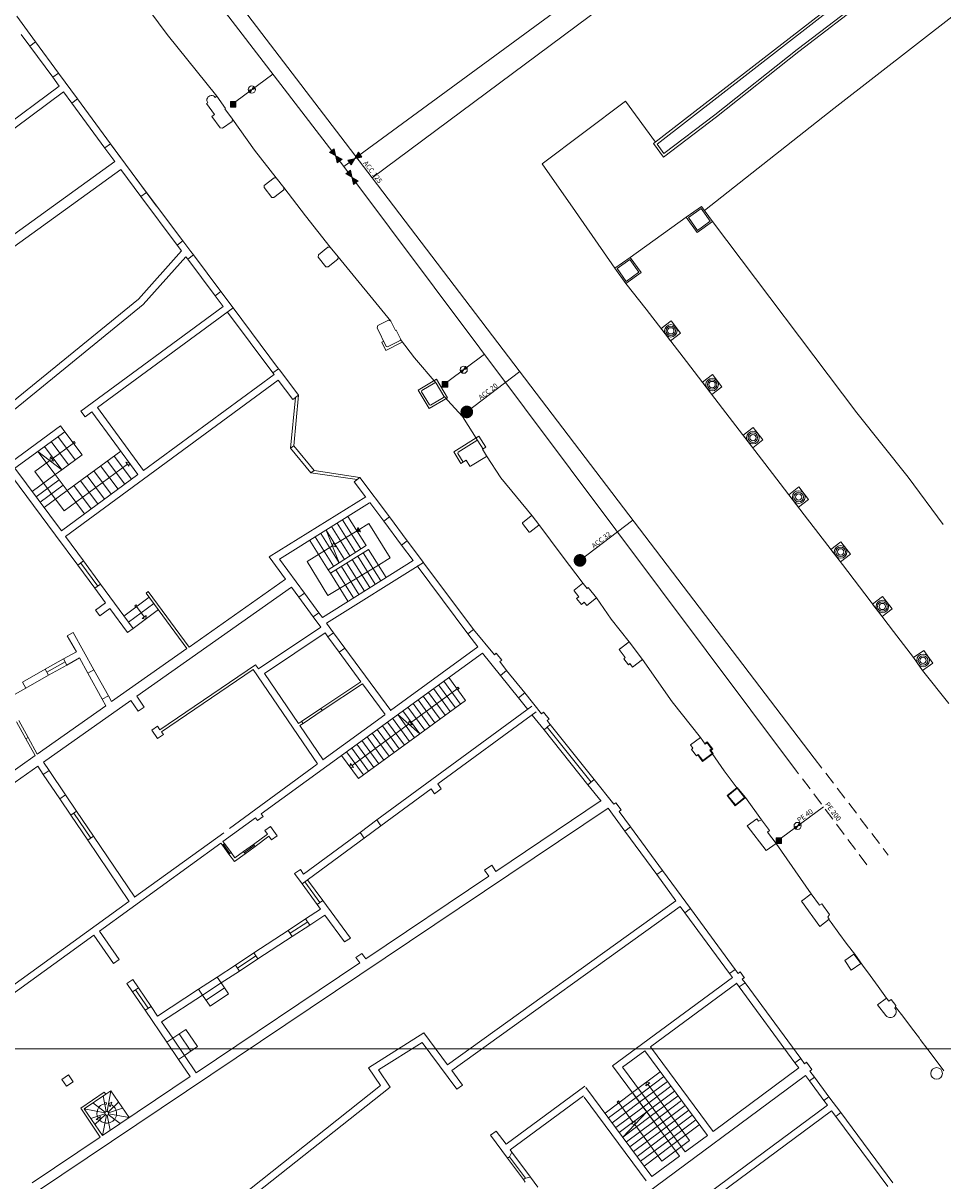
# Model space of a CAD drawing. Units: millimetres. Extents: x 1716 to 5895, y 4425 to 11048.
# Drawn here: x 5306 to 5342, y 4882 to 4928 of the extents above; entities that cross this region are included whole.
import ezdxf

# ---------------------------------------------------------------- set-up
doc = ezdxf.new("R2010")
doc.units = ezdxf.units.MM
doc.header["$LTSCALE"] = 0.1
doc.linetypes.add('CONTINUA', pattern=[0, 0, 0])
doc.linetypes.add('TRATTEGGIATA', pattern=[7.5, 5, -2.5])
doc.layers.get('0').update_dxf_attribs({"lineweight": 5})
for name, color, linetype, lineweight in [('aiuole', 50, 'CONTINUA', 0), ('FABBRICATI', 20, 'Continuous', 5), ('Layer 11111', 251, 'CONTINUA', 0), ('RECINZIONI', 200, 'CONTINUA', 0), ('reti acqua', 131, 'Continuous', 9), ('reti gas', 80, 'Continuous', 9)]:
    doc.layers.add(name, color=color, linetype=linetype, lineweight=lineweight)
doc.styles.get("Standard").update_dxf_attribs({"font": 'romans'})

msp = doc.modelspace()

# ---------------------------------------------------------------- hatches: boundary and pattern name
at = {"layer": 'reti acqua'}
for points in [[(5313.72, 4924.94), (5313.938, 4924.94), (5313.938, 4925.163), (5313.72, 4925.163)], [(5322.102, 4913.85), (5322.32, 4913.85), (5322.32, 4914.074), (5322.101, 4914.074)], [(5335.314, 4895.793), (5335.532, 4895.793), (5335.532, 4896.017), (5335.314, 4896.017)]]:
    msp.add_hatch(color=256, dxfattribs=at).paths.add_polyline_path(points)
h = msp.add_hatch(color=256, dxfattribs=at)
h.paths.add_polyline_path([(5317.95, 4922.731), (5318.136, 4922.871), (5317.888, 4923.009)])
h.paths.add_polyline_path([(5317.888, 4923.009), (5317.826, 4923.286), (5317.639, 4923.146)])
h = msp.add_hatch(color=256, dxfattribs=at)
h.paths.add_polyline_path([(5318.504, 4922.654), (5318.644, 4922.901), (5318.366, 4922.842)])
h.paths.add_polyline_path([(5318.922, 4922.961), (5318.784, 4923.149), (5318.644, 4922.901)])
h = msp.add_hatch(color=256, dxfattribs=at)
h.paths.add_polyline_path([(5318.596, 4921.88), (5318.782, 4922.02), (5318.534, 4922.158)])
h.paths.add_polyline_path([(5318.534, 4922.158), (5318.472, 4922.435), (5318.285, 4922.295)])

# ---------------------------------------------------------------- linework, layer by layer
msp.add_lwpolyline([(5275.083, 5055.866), (5275.083, 4887.666), (5512.883, 4887.666), (5512.883, 5055.866)], close=True)
at = {"layer": 'aiuole'}
for p, q in [((5330.465, 4923.493), (5341.654, 4932.192)), ((5330.602, 4923.473), (5341.636, 4932.051)), ((5336.15, 4927.217), (5341.259, 4931.142)), ((5336.21, 4927.137), (5341.32, 4931.063)), ((5332.889, 4924.629), (5336.15, 4927.217)), ((5332.951, 4924.551), (5336.212, 4927.138)), ((5329.348, 4925.176), (5326.058, 4922.697)), ((5330.541, 4923.552), (5329.348, 4925.176)), ((5332.95, 4924.55), (5330.852, 4922.958)), ((5332.889, 4924.629), (5330.873, 4923.099)), ((5330.465, 4923.493), (5330.852, 4922.958)), ((5330.602, 4923.473), (5330.873, 4923.099)), ((5326.058, 4922.697), (5327.372, 4920.809)), ((5327.372, 4920.809), (5328.937, 4918.558))]:
    msp.add_line(p, q, dxfattribs=at)
at = {"layer": 'FABBRICATI'}
for p, q in [((5309.777, 4929.77), (5311.214, 4927.806)), ((5313.182, 4925.369), (5311.214, 4927.806)), ((5312.776, 4925.078), (5312.825, 4925.113)), ((5313.091, 4924.639), (5312.776, 4925.078)), ((5313.117, 4925.322), (5313.182, 4925.369)), ((5313.53, 4924.884), (5313.182, 4925.369)), ((5312.989, 4924.566), (5313.091, 4924.639)), ((5313.313, 4924.115), (5312.989, 4924.566)), ((5313.505, 4924.866), (5313.53, 4924.884)), ((5313.8, 4924.456), (5313.505, 4924.866)), ((5332.477, 4920.847), (5337.592, 4924.882)), ((5313.411, 4924.099), (5313.313, 4924.115)), ((5313.785, 4924.367), (5313.411, 4924.099)), ((5313.8, 4924.456), (5313.785, 4924.367)), ((5314.676, 4923.231), (5313.8, 4924.456)), ((5315.535, 4922.133), (5314.676, 4923.231)), ((5315.062, 4921.839), (5315.051, 4921.75)), ((5315.051, 4921.75), (5315.356, 4921.366)), ((5315.446, 4922.143), (5315.062, 4921.839)), ((5315.535, 4922.133), (5315.446, 4922.143)), ((5315.84, 4921.749), (5315.535, 4922.133)), ((5315.829, 4921.66), (5315.84, 4921.749)), ((5315.84, 4921.749), (5316.692, 4920.635)), ((5315.356, 4921.366), (5315.445, 4921.355)), ((5315.445, 4921.355), (5315.829, 4921.66)), ((5332.362, 4921.008), (5331.76, 4920.577)), ((5331.843, 4920.563), (5332.348, 4920.924)), ((5332.708, 4920.42), (5332.348, 4920.924)), ((5332.792, 4920.406), (5332.362, 4921.008)), ((5316.692, 4920.635), (5317.668, 4919.39)), ((5329.539, 4918.989), (5331.76, 4920.577)), ((5331.76, 4920.577), (5332.19, 4919.975)), ((5331.843, 4920.563), (5332.204, 4920.059)), ((5332.19, 4919.975), (5332.792, 4920.406)), ((5332.204, 4920.059), (5332.708, 4920.42)), ((5338.505, 4912.836), (5332.792, 4920.406)), ((5317.2, 4919.088), (5317.191, 4918.999)), ((5317.191, 4918.999), (5317.502, 4918.62)), ((5317.579, 4919.399), (5317.2, 4919.088)), ((5317.668, 4919.39), (5317.579, 4919.399)), ((5317.979, 4919.012), (5317.668, 4919.39)), ((5317.97, 4918.922), (5317.979, 4919.012)), ((5317.979, 4919.012), (5320.067, 4916.467)), ((5329.539, 4918.989), (5328.937, 4918.558)), ((5329.97, 4918.387), (5329.539, 4918.989)), ((5317.502, 4918.62), (5317.592, 4918.611)), ((5317.592, 4918.611), (5317.97, 4918.922)), ((5328.937, 4918.558), (5329.368, 4917.957)), ((5329.021, 4918.545), (5329.525, 4918.905)), ((5329.021, 4918.545), (5329.382, 4918.04)), ((5329.382, 4918.04), (5329.021, 4918.545)), ((5329.886, 4918.401), (5329.525, 4918.905)), ((5329.368, 4917.957), (5329.97, 4918.387)), ((5329.382, 4918.04), (5329.886, 4918.401)), ((5330.167, 4916.943), (5329.368, 4917.957)), ((5330.167, 4916.943), (5331.767, 4914.871)), ((5319.555, 4916.295), (5319.525, 4916.205)), ((5319.973, 4916.5), (5319.555, 4916.295)), ((5320.067, 4916.467), (5319.973, 4916.5)), ((5320.248, 4916.099), (5320.067, 4916.467)), ((5331.156, 4916.48), (5330.76, 4916.174)), ((5331.535, 4915.989), (5331.156, 4916.48)), ((5319.525, 4916.205), (5319.89, 4915.46)), ((5320.275, 4916.113), (5320.248, 4916.099)), ((5320.511, 4915.632), (5320.275, 4916.113)), ((5330.76, 4916.174), (5331.139, 4915.684)), ((5331.139, 4915.684), (5331.535, 4915.989)), ((5319.707, 4915.629), (5319.788, 4915.669)), ((5319.707, 4915.629), (5319.866, 4915.306)), ((5319.866, 4915.306), (5320.511, 4915.632)), ((5319.89, 4915.46), (5319.938, 4915.444)), ((5319.938, 4915.444), (5320.44, 4915.697)), ((5320.456, 4915.745), (5320.44, 4915.697)), ((5321.002, 4915.017), (5320.456, 4915.745)), ((5321.857, 4914.009), (5321.002, 4915.017)), ((5331.767, 4914.871), (5333.193, 4913.011)), ((5321.869, 4914.165), (5321.147, 4913.735)), ((5321.808, 4914.024), (5321.301, 4913.722)), ((5321.856, 4914.011), (5321.808, 4914.024)), ((5322.163, 4913.496), (5321.856, 4914.011)), ((5322.305, 4913.434), (5321.869, 4914.165)), ((5332.793, 4914.355), (5332.396, 4914.051)), ((5332.396, 4914.051), (5332.773, 4913.559)), ((5333.17, 4913.863), (5332.793, 4914.355)), ((5321.147, 4913.735), (5321.582, 4913.004)), ((5321.288, 4913.673), (5321.301, 4913.722)), ((5321.288, 4913.673), (5321.596, 4913.158)), ((5322.151, 4913.447), (5322.163, 4913.496)), ((5322.901, 4912.695), (5322.163, 4913.496)), ((5332.773, 4913.559), (5333.17, 4913.863)), ((5321.582, 4913.004), (5322.305, 4913.434)), ((5321.596, 4913.158), (5321.644, 4913.145)), ((5321.644, 4913.145), (5322.151, 4913.447)), ((5323.517, 4911.728), (5322.901, 4912.695)), ((5333.193, 4913.011), (5334.867, 4910.832)), ((5340.545, 4910.286), (5338.505, 4912.836)), ((5334.405, 4912.253), (5334.009, 4911.949)), ((5334.783, 4911.762), (5334.405, 4912.253)), ((5322.557, 4911.298), (5323.555, 4911.914)), ((5322.73, 4911.275), (5323.478, 4911.737)), ((5323.478, 4911.737), (5323.517, 4911.728)), ((5323.517, 4911.728), (5323.717, 4911.404)), ((5323.555, 4911.914), (5323.828, 4911.473)), ((5334.009, 4911.949), (5334.387, 4911.457)), ((5334.387, 4911.457), (5334.783, 4911.762)), ((5322.843, 4910.833), (5322.557, 4911.298)), ((5322.718, 4911.226), (5322.73, 4911.275)), ((5322.928, 4910.886), (5322.718, 4911.226)), ((5323.828, 4911.473), (5323.7, 4911.394)), ((5323.7, 4911.394), (5323.859, 4911.137)), ((5322.843, 4910.833), (5323.051, 4910.962)), ((5323.051, 4910.962), (5323.196, 4910.728)), ((5323.225, 4910.721), (5323.852, 4911.108)), ((5323.852, 4911.108), (5323.859, 4911.137)), ((5324.425, 4910.269), (5323.859, 4911.137)), ((5334.867, 4910.832), (5336.43, 4908.805)), ((5323.196, 4910.728), (5323.225, 4910.721)), ((5323.225, 4910.721), (5323.225, 4910.721)), ((5341.928, 4908.417), (5340.545, 4910.286)), ((5325.658, 4908.757), (5324.425, 4910.269)), ((5336.217, 4909.901), (5335.821, 4909.595)), ((5336.595, 4909.41), (5336.217, 4909.901)), ((5335.821, 4909.595), (5336.199, 4909.104)), ((5336.199, 4909.104), (5336.595, 4909.41)), ((5325.28, 4908.483), (5325.273, 4908.45)), ((5325.273, 4908.45), (5325.541, 4908.114)), ((5325.628, 4908.76), (5325.28, 4908.483)), ((5325.658, 4908.757), (5325.628, 4908.76)), ((5325.926, 4908.421), (5325.658, 4908.757)), ((5336.43, 4908.805), (5337.936, 4906.833)), ((5325.541, 4908.114), (5325.571, 4908.11)), ((5325.571, 4908.11), (5325.923, 4908.391)), ((5325.923, 4908.391), (5325.926, 4908.421)), ((5325.926, 4908.421), (5326.848, 4907.183)), ((5337.879, 4907.732), (5337.481, 4907.428)), ((5338.255, 4907.239), (5337.879, 4907.732)), ((5326.848, 4907.183), (5327.68, 4906.077)), ((5337.481, 4907.428), (5337.857, 4906.936)), ((5337.857, 4906.936), (5338.255, 4907.239)), ((5337.936, 4906.833), (5339.954, 4904.187)), ((5327.318, 4905.785), (5327.321, 4905.815)), ((5327.507, 4905.551), (5327.318, 4905.785)), ((5327.321, 4905.815), (5327.65, 4906.08)), ((5327.65, 4906.08), (5327.68, 4906.077)), ((5327.68, 4906.077), (5327.837, 4905.883)), ((5327.837, 4905.883), (5327.88, 4905.917)), ((5327.88, 4905.917), (5328.203, 4905.517)), ((5327.421, 4905.482), (5327.507, 4905.551)), ((5327.61, 4905.249), (5327.421, 4905.482)), ((5327.723, 4905.34), (5327.61, 4905.249)), ((5327.826, 4905.212), (5327.723, 4905.34)), ((5328.203, 4905.517), (5327.826, 4905.212)), ((5328.203, 4905.517), (5328.788, 4904.668)), ((5339.529, 4905.569), (5339.131, 4905.266)), ((5339.131, 4905.266), (5339.507, 4904.773)), ((5339.905, 4905.076), (5339.529, 4905.569)), ((5339.507, 4904.773), (5339.905, 4905.076)), ((5328.788, 4904.668), (5329.499, 4903.778)), ((5339.954, 4904.187), (5340.748, 4903.148)), ((5329.098, 4903.47), (5329.499, 4903.778)), ((5329.345, 4903.149), (5329.098, 4903.47)), ((5329.499, 4903.778), (5329.114, 4903.483)), ((5329.499, 4903.778), (5330.03, 4903.069)), ((5341.158, 4903.434), (5340.748, 4903.148)), ((5341.513, 4902.925), (5341.158, 4903.434)), ((5329.289, 4903.106), (5329.345, 4903.149)), ((5329.472, 4902.868), (5329.289, 4903.106)), ((5330.03, 4903.069), (5329.637, 4902.768)), ((5330.03, 4903.069), (5331.2, 4901.404)), ((5340.748, 4903.148), (5341.107, 4902.633)), ((5340.748, 4903.148), (5341.102, 4902.639)), ((5329.527, 4902.911), (5329.472, 4902.868)), ((5329.637, 4902.768), (5329.527, 4902.911)), ((5341.102, 4902.639), (5341.513, 4902.925)), ((5341.107, 4902.633), (5342.148, 4901.327)), ((5331.2, 4901.404), (5332.322, 4899.984)), ((5332.322, 4899.984), (5331.929, 4899.69)), ((5332.513, 4899.728), (5332.322, 4899.984)), ((5332.588, 4899.821), (5332.495, 4899.752)), ((5332.581, 4899.779), (5332.513, 4899.728)), ((5332.764, 4899.535), (5332.581, 4899.779)), ((5332.806, 4899.529), (5332.588, 4899.821)), ((5331.929, 4899.69), (5332.025, 4899.562)), ((5332.025, 4899.562), (5331.965, 4899.517)), ((5331.965, 4899.517), (5332.16, 4899.257)), ((5332.16, 4899.257), (5332.236, 4899.314)), ((5332.212, 4899.296), (5332.407, 4899.036)), ((5332.236, 4899.314), (5332.413, 4899.078)), ((5332.407, 4899.036), (5332.827, 4899.351)), ((5332.413, 4899.078), (5332.785, 4899.357)), ((5332.764, 4899.535), (5332.692, 4899.481)), ((5332.785, 4899.357), (5332.692, 4899.481)), ((5332.806, 4899.529), (5332.734, 4899.475)), ((5332.827, 4899.351), (5332.734, 4899.475)), ((5332.785, 4899.357), (5333.265, 4898.664)), ((5333.265, 4898.664), (5333.776, 4897.976)), ((5333.779, 4898.004), (5333.38, 4897.686)), ((5333.776, 4897.976), (5333.408, 4897.683)), ((5334.069, 4897.609), (5333.776, 4897.976)), ((5334.097, 4897.606), (5333.779, 4898.004)), ((5333.38, 4897.686), (5333.699, 4897.287)), ((5333.408, 4897.683), (5333.702, 4897.315)), ((5333.699, 4897.287), (5334.097, 4897.606)), ((5333.702, 4897.315), (5334.069, 4897.609))]:
    msp.add_line(p, q, dxfattribs=at)
for centre, radius in [((5331.148, 4916.082), 0.25), ((5331.148, 4916.082), 0.188), ((5331.148, 4916.082), 0.125), ((5332.783, 4913.957), 0.25), ((5332.783, 4913.957), 0.188), ((5332.783, 4913.957), 0.125), ((5334.396, 4911.855), 0.25), ((5334.396, 4911.855), 0.188), ((5334.396, 4911.855), 0.125), ((5336.208, 4909.503), 0.25), ((5336.208, 4909.503), 0.188), ((5336.208, 4909.503), 0.125), ((5337.868, 4907.334), 0.25), ((5337.868, 4907.334), 0.188), ((5337.868, 4907.334), 0.125), ((5339.518, 4905.171), 0.25), ((5339.518, 4905.171), 0.188), ((5339.518, 4905.171), 0.125), ((5341.13, 4903.037), 0.25), ((5341.13, 4903.037), 0.188), ((5341.13, 4903.037), 0.125)]:
    msp.add_circle(centre, radius, dxfattribs=at)
msp.add_arc((5312.971, 4925.217), 0.18, 35.6526, 215.6526, dxfattribs=at)
at = {"layer": 'Layer 11111'}
for p, q in [((5305.263, 4928.532), (5306.009, 4927.518)), ((5305.443, 4927.815), (5305.783, 4927.352)), ((5306.009, 4927.518), (5305.783, 4927.352)), ((5306.692, 4926.117), (5305.783, 4927.352)), ((5306.009, 4927.518), (5306.918, 4926.283)), ((5306.692, 4926.117), (5306.918, 4926.283)), ((5306.692, 4926.117), (5306.948, 4925.769)), ((5306.918, 4926.283), (5307.671, 4925.259)), ((5300.011, 4920.609), (5306.948, 4925.769)), ((5300.178, 4920.385), (5307.114, 4925.543)), ((5307.114, 4925.543), (5307.445, 4925.093)), ((5307.445, 4925.093), (5307.671, 4925.259)), ((5308.751, 4923.317), (5307.445, 4925.093)), ((5307.671, 4925.259), (5308.977, 4923.483)), ((5308.75, 4923.319), (5308.976, 4923.485)), ((5308.751, 4923.317), (5309.142, 4922.786)), ((5308.977, 4923.483), (5310.802, 4921.021)), ((5309.003, 4923.448), (5310.403, 4921.563)), ((5309.142, 4922.786), (5302.091, 4917.696)), ((5309.38, 4922.465), (5301.863, 4917.034)), ((5310.179, 4921.396), (5309.38, 4922.465)), ((5310.403, 4921.563), (5310.179, 4921.396)), ((5310.179, 4921.396), (5311.614, 4919.477)), ((5311.838, 4919.645), (5310.403, 4921.563)), ((5311.614, 4919.477), (5311.838, 4919.645)), ((5311.789, 4919.243), (5311.614, 4919.477)), ((5312.151, 4919.228), (5311.838, 4919.645)), ((5310.08, 4917.329), (5311.789, 4919.243)), ((5310.274, 4917.126), (5311.961, 4919.014)), ((5311.961, 4919.014), (5312.033, 4918.917)), ((5312.033, 4918.917), (5312.258, 4919.085)), ((5312.258, 4919.085), (5312.151, 4919.228)), ((5312.258, 4919.085), (5313.344, 4917.633)), ((5313.119, 4917.465), (5312.034, 4918.917)), ((5313.119, 4917.465), (5313.344, 4917.633)), ((5313.827, 4916.987), (5313.344, 4917.633)), ((5304.969, 4913.162), (5310.08, 4917.329)), ((5313.119, 4917.465), (5313.433, 4917.045)), ((5303.893, 4911.924), (5310.274, 4917.126)), ((5313.433, 4917.045), (5307.802, 4912.909)), ((5308.461, 4913.046), (5313.827, 4916.987)), ((5315.401, 4914.415), (5313.601, 4916.821)), ((5313.827, 4916.987), (5315.625, 4914.583)), ((5315.401, 4914.415), (5315.625, 4914.583)), ((5315.401, 4914.415), (5315.447, 4914.353)), ((5315.673, 4914.519), (5315.625, 4914.583)), ((5316.412, 4913.531), (5315.673, 4914.519)), ((5307.201, 4907.944), (5315.615, 4914.129)), ((5315.447, 4914.353), (5310.287, 4910.56)), ((5315.447, 4914.353), (5315.447, 4914.353)), ((5315.615, 4914.129), (5316.187, 4913.364)), ((5316.412, 4913.531), (5316.187, 4913.364)), ((5316.224, 4911.534), (5316.412, 4913.531)), ((5310.287, 4910.56), (5308.461, 4913.046)), ((5316.092, 4911.437), (5316.299, 4913.448)), ((5307.968, 4912.683), (5307.802, 4912.909)), ((5307.968, 4912.683), (5308.236, 4912.88)), ((5310.061, 4910.394), (5308.236, 4912.88)), ((5306.996, 4912.317), (5304.8, 4910.703)), ((5307.162, 4912.091), (5306.996, 4912.317)), ((5305.187, 4910.64), (5307.162, 4912.091)), ((5306.631, 4911.701), (5307.318, 4910.782)), ((5307.583, 4910.977), (5306.897, 4911.896)), ((5307.849, 4911.172), (5307.162, 4912.091)), ((5307.053, 4910.587), (5306.101, 4911.312)), ((5306.366, 4911.507), (5307.053, 4910.587)), ((5306.657, 4911.009), (5307.505, 4911.632)), ((5316.092, 4911.437), (5316.224, 4911.534)), ((5316.901, 4910.461), (5316.092, 4911.437)), ((5317.033, 4910.558), (5316.224, 4911.534)), ((5307.849, 4911.172), (5307.053, 4910.587)), ((5304.8, 4910.703), (5306.805, 4908)), ((5307.033, 4908.168), (5305.187, 4910.64)), ((5310.061, 4910.394), (5307.033, 4908.168)), ((5316.901, 4910.461), (5317.033, 4910.558)), ((5318.733, 4910.195), (5316.901, 4910.461)), ((5318.845, 4910.278), (5317.033, 4910.558)), ((5318.845, 4910.278), (5318.62, 4910.111)), ((5320.014, 4908.715), (5318.845, 4910.278)), ((5319.072, 4909.506), (5318.62, 4910.111)), ((5319.073, 4909.506), (5315.252, 4907.136)), ((5315.668, 4907.042), (5319.222, 4909.269)), ((5319.79, 4908.547), (5319.241, 4909.282)), ((5318.667, 4907.307), (5317.941, 4908.466)), ((5318.878, 4907.452), (5318.157, 4908.601)), ((5319.098, 4907.581), (5318.373, 4908.737)), ((5319.79, 4908.547), (5320.014, 4908.715)), ((5319.79, 4908.547), (5320.495, 4907.605)), ((5320.719, 4907.772), (5320.014, 4908.715)), ((5307.687, 4906.81), (5306.805, 4908)), ((5318.237, 4907.034), (5317.509, 4908.195)), ((5317.509, 4908.195), (5318.022, 4906.898)), ((5318.452, 4907.171), (5317.725, 4908.331)), ((5318.733, 4908.162), (5317.844, 4907.621)), ((5307.201, 4907.944), (5307.201, 4907.944)), ((5307.912, 4906.973), (5307.201, 4907.944)), ((5317.758, 4907.569), (5317.757, 4907.568)), ((5319.098, 4907.581), (5318.022, 4906.898)), ((5320.719, 4907.773), (5320.495, 4907.605)), ((5320.495, 4907.605), (5320.953, 4906.993)), ((5320.719, 4907.772), (5321.359, 4906.917)), ((5315.252, 4907.136), (5315.895, 4906.259)), ((5307.912, 4906.973), (5307.687, 4906.81)), ((5307.687, 4906.81), (5308.358, 4905.894)), ((5308.471, 4905.976), (5307.8, 4906.892)), ((5308.584, 4906.059), (5307.912, 4906.973)), ((5315.668, 4907.042), (5316.654, 4905.7)), ((5317.358, 4904.741), (5320.953, 4906.993)), ((5317.525, 4904.515), (5321.359, 4906.917)), ((5323.121, 4904.095), (5321.114, 4906.778)), ((5323.345, 4904.263), (5321.338, 4906.945)), ((5312.083, 4903.568), (5315.895, 4906.259)), ((5308.584, 4906.059), (5308.359, 4905.894)), ((5308.783, 4905.314), (5308.359, 4905.894)), ((5309.868, 4904.306), (5308.584, 4906.059)), ((5310.012, 4901.617), (5316.132, 4905.937)), ((5310.382, 4905.703), (5310.462, 4905.763)), ((5310.382, 4905.703), (5312.001, 4903.51)), ((5310.462, 4905.763), (5312.083, 4903.568)), ((5316.132, 4905.937), (5316.428, 4905.534)), ((5316.654, 4905.7), (5316.428, 4905.534)), ((5317.224, 4904.924), (5316.654, 4905.7)), ((5308.386, 4905.022), (5308.783, 4905.314)), ((5310.505, 4905.536), (5309.503, 4904.795)), ((5310.684, 4905.293), (5309.683, 4904.553)), ((5316.998, 4904.758), (5316.428, 4905.534)), ((5308.386, 4905.022), (5308.551, 4904.796)), ((5308.551, 4904.796), (5308.948, 4905.088)), ((5309.643, 4904.14), (5308.948, 4905.088)), ((5310.868, 4905.046), (5309.868, 4904.306)), ((5310.004, 4905.165), (5310.308, 4904.756)), ((5317.224, 4904.924), (5316.998, 4904.758)), ((5317.224, 4904.924), (5317.358, 4904.741)), ((5317.298, 4904.35), (5314.831, 4902.698)), ((5316.998, 4904.758), (5317.298, 4904.35)), ((5317.525, 4904.515), (5317.803, 4904.135)), ((5307.497, 4904.137, 0.012), (5307.267, 4904.01, 0.012)), ((5307.626, 4903.38, 0.012), (5307.267, 4904.01, 0.012)), ((5308.319, 4902.664, 0.012), (5307.497, 4904.137, 0.012)), ((5309.868, 4904.306), (5309.643, 4904.14)), ((5317.464, 4904.124), (5315.065, 4902.518)), ((5317.464, 4904.124), (5317.577, 4903.97)), ((5317.803, 4904.135), (5317.577, 4903.97)), ((5317.577, 4903.97), (5318.026, 4903.359)), ((5318.252, 4903.525), (5317.803, 4904.135)), ((5323.345, 4904.263), (5323.121, 4904.095)), ((5323.121, 4904.095), (5323.512, 4903.572)), ((5323.345, 4904.263), (5324.164, 4903.257)), ((5309.021, 4901.406), (5312.001, 4903.51)), ((5318.252, 4903.525), (5318.026, 4903.359)), ((5318.252, 4903.525), (5320.064, 4901.057)), ((5323.506, 4903.569), (5320.058, 4901.054)), ((5307.115, 4903.096, 0.012), (5306.389, 4902.688, 0.012)), ((5307.182, 4902.976, 0.012), (5306.455, 4902.568, 0.012)), ((5307.115, 4903.096, 0.012), (5307.626, 4903.38, 0.012)), ((5307.25, 4902.851, 0.012), (5307.115, 4903.096, 0.012)), ((5307.742, 4903.135, 0.012), (5307.25, 4902.851, 0.012)), ((5308.076, 4902.529, 0.012), (5307.742, 4903.135, 0.012)), ((5323.702, 4903.33), (5314.934, 4896.967)), ((5318.026, 4903.359), (5318.884, 4902.19)), ((5324.411, 4902.444), (5323.702, 4903.33)), ((5324.242, 4903.32), (5324.164, 4903.257)), ((5324.46, 4903.051), (5324.242, 4903.32)), ((5324.46, 4903.051), (5324.384, 4902.989)), ((5324.384, 4902.989), (5324.65, 4902.635)), ((5305.487, 4902.181, 0.012), (5306.389, 4902.688, 0.012)), ((5306.522, 4902.447, 0.012), (5306.389, 4902.688, 0.012)), ((5306.522, 4902.447, 0.012), (5307.25, 4902.851, 0.012)), ((5308.319, 4902.664, 0.012), (5308.074, 4902.528, 0.012)), ((5308.641, 4901.501, 0.012), (5308.074, 4902.528, 0.012)), ((5308.319, 4902.664, 0.012), (5308.891, 4901.639, 0.012)), ((5310.933, 4900.295), (5314.717, 4902.867)), ((5310.99, 4900.213), (5314.617, 4902.679)), ((5314.617, 4902.679), (5317.16, 4898.938)), ((5314.831, 4902.698), (5314.717, 4902.867)), ((5315.065, 4902.518), (5316.41, 4900.538)), ((5324.411, 4902.444), (5324.65, 4902.635)), ((5325.368, 4901.749), (5324.65, 4902.635)), ((5305.623, 4901.936, 0.012), (5305.487, 4902.181, 0.012)), ((5306.522, 4902.447, 0.012), (5305.623, 4901.936, 0.012)), ((5318.884, 4902.19), (5317.3, 4901.132)), ((5318.944, 4902.11), (5317.356, 4901.05)), ((5318.944, 4902.11), (5319.838, 4900.892)), ((5322.622, 4901.16), (5321.96, 4902.066)), ((5322.824, 4901.307), (5322.162, 4902.212)), ((5323.026, 4901.455), (5322.365, 4902.359)), ((5325.122, 4901.553), (5324.411, 4902.444)), ((5305.623, 4901.936, 0.012), (5304.905, 4901.533, 0.012)), ((5308.891, 4901.639, 0.012), (5308.641, 4901.501, 0.012)), ((5308.891, 4901.639, 0.012), (5309.021, 4901.406, 0.012)), ((5310.011, 4901.616), (5310.012, 4901.617)), ((5310.305, 4901.184), (5310.011, 4901.616)), ((5322.69, 4901.914), (5320.853, 4900.571)), ((5322.017, 4900.717), (5321.353, 4901.625)), ((5322.219, 4900.865), (5321.555, 4901.772)), ((5322.421, 4901.012), (5321.758, 4901.919)), ((5325.122, 4901.553), (5325.371, 4901.752)), ((5325.371, 4901.752), (5326.034, 4900.923)), ((5306.079, 4899.33), (5308.785, 4901.24)), ((5306.322, 4899.012), (5309.779, 4901.452)), ((5308.785, 4901.24, 0.012), (5308.641, 4901.501, 0.012)), ((5309.779, 4901.452), (5310.074, 4901.027)), ((5310.305, 4901.184), (5310.074, 4901.027)), ((5316.539, 4900.624), (5317.3, 4901.132)), ((5317.356, 4901.05), (5317.3, 4901.132)), ((5319.513, 4896.721), (5325.65, 4901.226)), ((5321.411, 4900.275), (5320.746, 4901.185)), ((5321.613, 4900.422), (5320.948, 4901.331)), ((5321.815, 4900.57), (5321.151, 4901.478)), ((5321.21, 4900.127), (5323.026, 4901.455)), ((5325.493, 4901.089), (5325.122, 4901.553)), ((5305.344, 4900.66, 0.012), (5305.718, 4899.983, 0.012)), ((5317.356, 4901.05), (5316.595, 4900.541)), ((5319.832, 4900.889), (5317.38, 4899.101)), ((5321.21, 4900.127), (5320.341, 4900.891)), ((5321.21, 4900.127), (5320.544, 4901.038)), ((5325.813, 4901.004, 0), (5321.928, 4898.148)), ((5326.132, 4900.291), (5325.665, 4900.874)), ((5326.112, 4900.986), (5326.034, 4900.923)), ((5326.328, 4900.715), (5326.112, 4900.986)), ((5326.328, 4900.715), (5326.25, 4900.653)), ((5326.25, 4900.653), (5326.375, 4900.497)), ((5305.63, 4899.935, 0.012), (5305.256, 4900.612, 0.012)), ((5310.838, 4900.429), (5310.606, 4900.271)), ((5310.606, 4900.271), (5310.835, 4899.947)), ((5310.838, 4900.429), (5310.933, 4900.295)), ((5310.99, 4900.213), (5311.067, 4900.105)), ((5316.539, 4900.624), (5316.41, 4900.538)), ((5316.595, 4900.541), (5316.467, 4900.456)), ((5316.467, 4900.456), (5317.385, 4899.104)), ((5316.595, 4900.541), (5316.539, 4900.624)), ((5326.132, 4900.291), (5326.375, 4900.497)), ((5327.87, 4898.116), (5326.132, 4900.291)), ((5327.991, 4898.22), (5326.253, 4900.394)), ((5328.112, 4898.324), (5326.375, 4900.497)), ((5305.63, 4899.935, 0.012), (5305.718, 4899.983, 0.012)), ((5305.63, 4899.935, 0.012), (5305.997, 4899.272, 0.012)), ((5305.718, 4899.983, 0.012), (5306.079, 4899.33, 0.012)), ((5311.067, 4900.105), (5310.835, 4899.947)), ((5301.311, 4895.475), (5306.097, 4898.853)), ((5304.802, 4898.429), (5305.997, 4899.272)), ((5306.317, 4898.521), (5306.097, 4898.853)), ((5306.322, 4899.012), (5306.322, 4899.012)), ((5306.548, 4898.678), (5306.322, 4899.012)), ((5317.154, 4898.935), (5313.681, 4896.387)), ((5306.548, 4898.678), (5306.316, 4898.521)), ((5306.965, 4897.562), (5306.316, 4898.521)), ((5307.196, 4897.719), (5306.548, 4898.678)), ((5321.66, 4897.951), (5319.679, 4896.496)), ((5321.797, 4897.76), (5321.66, 4897.951)), ((5321.797, 4897.76), (5322.065, 4897.958)), ((5322.065, 4897.958), (5321.928, 4898.148)), ((5327.87, 4898.116), (5328.112, 4898.324)), ((5328.39, 4897.466), (5327.87, 4898.116)), ((5328.112, 4898.324), (5328.897, 4897.342)), ((5307.196, 4897.719), (5306.965, 4897.562)), ((5306.965, 4897.562), (5307.402, 4896.915)), ((5307.196, 4897.719), (5307.634, 4897.072)), ((5324.225, 4894.686), (5328.395, 4897.486)), ((5334.735, 4896.722), (5334.097, 4897.606)), ((5306.089, 4882.024), (5328.664, 4897.185)), ((5307.633, 4897.072), (5307.402, 4896.915)), ((5308.196, 4896.006), (5307.522, 4896.997)), ((5307.633, 4897.072), (5308.301, 4896.078)), ((5328.664, 4897.185), (5329.326, 4896.285)), ((5328.978, 4897.401), (5328.897, 4897.342)), ((5329.183, 4897.121), (5328.978, 4897.401)), ((5329.183, 4897.121), (5329.102, 4897.062)), ((5329.102, 4897.062), (5329.551, 4896.451)), ((5307.402, 4896.915), (5308.073, 4895.922)), ((5314.715, 4896.807), (5313.422, 4895.869)), ((5314.794, 4896.698), (5314.715, 4896.807)), ((5314.794, 4896.698), (5315.014, 4896.858)), ((5315.014, 4896.858), (5314.934, 4896.967)), ((5318.85, 4896.231), (5319.513, 4896.721)), ((5319.679, 4896.496), (5319.513, 4896.721)), ((5334.556, 4896.766), (5334.173, 4896.484)), ((5334.621, 4896.681), (5334.556, 4896.766)), ((5334.735, 4896.722), (5334.621, 4896.681)), ((5335.058, 4896.307), (5334.735, 4896.722)), ((5308.073, 4895.922), (5308.304, 4896.08)), ((5308.304, 4896.08), (5309.936, 4893.665)), ((5309.93, 4893.661), (5313.459, 4896.216)), ((5314.639, 4895.757), (5315.183, 4896.155)), ((5314.698, 4895.676), (5315.243, 4896.075)), ((5315.077, 4896.299), (5315.303, 4896.464)), ((5315.077, 4896.299), (5315.183, 4896.155)), ((5315.243, 4896.075), (5315.351, 4895.932)), ((5315.573, 4896.094), (5315.302, 4896.465)), ((5315.351, 4895.932), (5315.573, 4896.094)), ((5318.85, 4896.231), (5316.617, 4894.583)), ((5319.016, 4896.006), (5318.85, 4896.231)), ((5319.016, 4896.006), (5319.679, 4896.496)), ((5329.326, 4896.285), (5329.551, 4896.451)), ((5330.594, 4894.557), (5329.326, 4896.285)), ((5329.551, 4896.451), (5330.82, 4894.723)), ((5334.173, 4896.484), (5334.924, 4895.507)), ((5334.972, 4896.238), (5335.058, 4896.307)), ((5335.314, 4895.793), (5334.972, 4896.238)), ((5308.073, 4895.922), (5309.709, 4893.5)), ((5313.341, 4895.81), (5308.538, 4892.325)), ((5313.402, 4895.727), (5313.341, 4895.81)), ((5313.402, 4895.727), (5313.483, 4895.786)), ((5313.663, 4895.369), (5313.402, 4895.727)), ((5313.483, 4895.786), (5313.422, 4895.869)), ((5313.703, 4895.399), (5313.442, 4895.757)), ((5313.483, 4895.786), (5313.744, 4895.428)), ((5314.238, 4895.468), (5314.639, 4895.757)), ((5314.666, 4895.717), (5314.269, 4895.426)), ((5314.299, 4895.385), (5314.698, 4895.676)), ((5314.698, 4895.676), (5314.639, 4895.757)), ((5319.016, 4896.006), (5316.557, 4894.19)), ((5334.924, 4895.507), (5335.314, 4895.793)), ((5336.706, 4893.802), (5335.314, 4895.793)), ((5313.663, 4895.369), (5313.744, 4895.428)), ((5313.877, 4895.077), (5313.663, 4895.369)), ((5313.744, 4895.428), (5313.897, 4895.219)), ((5313.877, 4895.077), (5314.299, 4895.385)), ((5314.238, 4895.468), (5313.897, 4895.219)), ((5314.299, 4895.385), (5314.238, 4895.468)), ((5316.489, 4894.757), (5316.258, 4894.6)), ((5316.617, 4894.583), (5316.489, 4894.757)), ((5323.78, 4894.74), (5324.062, 4894.932)), ((5323.941, 4894.495), (5323.78, 4894.74)), ((5324.225, 4894.686), (5324.062, 4894.932)), ((5330.594, 4894.557), (5330.82, 4894.723)), ((5330.82, 4894.723), (5331.928, 4893.214)), ((5316.557, 4894.19), (5316.258, 4894.6)), ((5317.261, 4893.453), (5316.67, 4894.274)), ((5317.373, 4893.53), (5316.775, 4894.351)), ((5319.074, 4891.226), (5323.941, 4894.495)), ((5330.594, 4894.557), (5331.351, 4893.526)), ((5317.148, 4893.377), (5316.557, 4894.19)), ((5336.319, 4893.511), (5336.706, 4893.802)), ((5336.706, 4893.802), (5337.034, 4893.346)), ((5309.703, 4893.497), (5304.351, 4889.622)), ((5317.148, 4893.377), (5317.373, 4893.53)), ((5317.283, 4893.191), (5317.148, 4893.377)), ((5318.466, 4892.049), (5317.373, 4893.53)), ((5331.351, 4893.526), (5322.311, 4887.028)), ((5337.038, 4892.509), (5336.319, 4893.511)), ((5337.034, 4893.346), (5337.124, 4893.408)), ((5337.124, 4893.408), (5337.428, 4892.979)), ((5316.697, 4892.806), (5317.283, 4893.191)), ((5317.461, 4892.956), (5316.861, 4892.564)), ((5318.235, 4891.892), (5317.461, 4892.956)), ((5331.517, 4893.3), (5322.477, 4886.802)), ((5331.517, 4893.3), (5331.702, 4893.049)), ((5331.702, 4893.049), (5331.928, 4893.214)), ((5333.47, 4890.641), (5331.702, 4893.049)), ((5331.928, 4893.214), (5333.696, 4890.806)), ((5337.428, 4892.979), (5337.356, 4892.881)), ((5337.356, 4892.881), (5337.419, 4892.795)), ((5316.004, 4892.351), (5316.697, 4892.806)), ((5316.779, 4892.685), (5316.08, 4892.238)), ((5316.167, 4892.11), (5316.861, 4892.564)), ((5316.861, 4892.564), (5316.697, 4892.806)), ((5337.419, 4892.795), (5337.038, 4892.509)), ((5337.488, 4892.664), (5337.419, 4892.772)), ((5337.797, 4892.238), (5337.488, 4892.664)), ((5308.311, 4892.16), (5304.772, 4889.591)), ((5308.311, 4892.16), (5309.09, 4891.045)), ((5308.538, 4892.325), (5309.321, 4891.202)), ((5314.65, 4891.462), (5316.004, 4892.351)), ((5316.167, 4892.11), (5314.811, 4891.224)), ((5316.167, 4892.11), (5316.004, 4892.351)), ((5318.466, 4892.049), (5318.235, 4891.892)), ((5338.124, 4891.79), (5337.797, 4892.238)), ((5338.425, 4891.412), (5338.124, 4891.79)), ((5309.09, 4891.045), (5309.321, 4891.202)), ((5312.36, 4886.717), (5318.836, 4891.066)), ((5314.65, 4891.462), (5313.915, 4890.979)), ((5313.995, 4890.861), (5314.73, 4891.343)), ((5314.074, 4890.743), (5314.811, 4891.224)), ((5314.811, 4891.224), (5314.65, 4891.462)), ((5318.684, 4891.276), (5318.919, 4891.436)), ((5318.836, 4891.066), (5318.684, 4891.276)), ((5319.074, 4891.226), (5318.919, 4891.436)), ((5338.395, 4891.407), (5338.037, 4891.161)), ((5338.037, 4891.161), (5338.286, 4890.778)), ((5338.286, 4890.778), (5338.663, 4891.038)), ((5338.663, 4891.038), (5338.395, 4891.407)), ((5338.737, 4890.973), (5338.425, 4891.412)), ((5313.193, 4890.505), (5313.915, 4890.979)), ((5314.074, 4890.743), (5313.352, 4890.271)), ((5314.074, 4890.743), (5313.915, 4890.979)), ((5333.47, 4890.641), (5333.696, 4890.806)), ((5333.47, 4890.641), (5333.584, 4890.485)), ((5333.696, 4890.806), (5333.81, 4890.651)), ((5333.81, 4890.651), (5333.891, 4890.711)), ((5334.056, 4890.485), (5333.89, 4890.711)), ((5339.036, 4890.564), (5338.737, 4890.973)), ((5309.625, 4890.255), (5309.856, 4890.412)), ((5309.625, 4890.255), (5309.849, 4889.924)), ((5309.856, 4890.412), (5310.081, 4890.082)), ((5313.193, 4890.505), (5312.463, 4890.025)), ((5312.62, 4889.793), (5313.352, 4890.271)), ((5313.352, 4890.271), (5313.193, 4890.505)), ((5313.352, 4890.271), (5313.645, 4889.838)), ((5328.843, 4886.994), (5333.584, 4890.485)), ((5330.338, 4887.747), (5333.754, 4890.263)), ((5333.75, 4890.26), (5333.858, 4890.112)), ((5333.858, 4890.112), (5334.084, 4890.278)), ((5333.858, 4890.112), (5336.061, 4887.111)), ((5333.975, 4890.426), (5334.06, 4890.488)), ((5333.975, 4890.426), (5334.084, 4890.278)), ((5336.287, 4887.277), (5334.084, 4890.278)), ((5339.357, 4890.128), (5339.036, 4890.564)), ((5339.688, 4889.672), (5339.357, 4890.128)), ((5309.849, 4889.924), (5310.081, 4890.082)), ((5310.348, 4889.188), (5309.849, 4889.924)), ((5309.965, 4890.003), (5310.464, 4889.267)), ((5310.58, 4889.345), (5310.081, 4890.082)), ((5310.841, 4888.96), (5312.463, 4890.025)), ((5312.62, 4889.793), (5310.995, 4888.732)), ((5312.463, 4890.025), (5312.62, 4889.793)), ((5312.922, 4889.348), (5312.62, 4889.793)), ((5312.757, 4889.592), (5313.48, 4890.082)), ((5312.922, 4889.348), (5313.645, 4889.838)), ((5339.688, 4889.672), (5339.329, 4889.4)), ((5339.78, 4889.555), (5339.688, 4889.672)), ((5310.348, 4889.188), (5310.58, 4889.345)), ((5310.58, 4889.345), (5310.841, 4888.96)), ((5339.329, 4889.4), (5339.654, 4888.986)), ((5339.869, 4889.615), (5339.78, 4889.555)), ((5340.049, 4889.374), (5339.869, 4889.615)), ((5340.016, 4889.271), (5340.049, 4889.374)), ((5340.367, 4888.901), (5340.038, 4889.328)), ((5310.348, 4889.188), (5311.204, 4887.924)), ((5340.67, 4888.499), (5340.367, 4888.901)), ((5310.995, 4888.732), (5311.436, 4888.081)), ((5311.958, 4888.435), (5311.436, 4888.081)), ((5311.958, 4888.435), (5312.42, 4887.752)), ((5321.378, 4888.292), (5319.189, 4886.91)), ((5322.311, 4887.028), (5321.378, 4888.292)), ((5340.982, 4888.084), (5340.67, 4888.499)), ((5311.204, 4887.924), (5311.436, 4888.081)), ((5311.667, 4887.241), (5311.204, 4887.924)), ((5311.899, 4887.398), (5311.436, 4888.081)), ((5312.159, 4887.575), (5311.697, 4888.258)), ((5321.307, 4887.917), (5319.582, 4886.827)), ((5322.674, 4886.065), (5321.307, 4887.917)), ((5341.019, 4888.035), (5340.982, 4888.084)), ((5341.317, 4887.637), (5341.019, 4888.035)), ((5311.667, 4887.241), (5311.899, 4887.398)), ((5311.898, 4887.399), (5312.36, 4886.717)), ((5311.899, 4887.398), (5312.42, 4887.752)), ((5329.235, 4886.935), (5330.113, 4887.581)), ((5330.113, 4887.581), (5332.595, 4884.23)), ((5330.338, 4887.747), (5332.82, 4884.396)), ((5341.614, 4887.248), (5341.317, 4887.637)), ((5311.667, 4887.241), (5312.133, 4886.565)), ((5319.189, 4886.91), (5319.661, 4886.206)), ((5328.843, 4886.994), (5331.494, 4883.414)), ((5329.235, 4886.935), (5331.719, 4883.581)), ((5332.82, 4884.396), (5336.211, 4886.908)), ((5336.06, 4887.11), (5336.287, 4887.277)), ((5336.061, 4887.111), (5336.211, 4886.908)), ((5336.436, 4887.074), (5336.287, 4887.277)), ((5336.436, 4887.074), (5336.516, 4887.134)), ((5336.728, 4886.845), (5336.516, 4887.134)), ((5341.95, 4886.797), (5341.614, 4887.248)), ((5307.051, 4886.456), (5307.311, 4886.632)), ((5307.237, 4886.182), (5307.051, 4886.456)), ((5307.311, 4886.632), (5307.497, 4886.358)), ((5308.653, 4884.228), (5312.133, 4886.565)), ((5319.582, 4886.827), (5320.038, 4886.147)), ((5322.901, 4886.229), (5322.477, 4886.802)), ((5328.786, 4880.911), (5336.478, 4886.608)), ((5336.635, 4886.396), (5336.478, 4886.608)), ((5336.635, 4886.396), (5336.83, 4886.541)), ((5336.728, 4886.845), (5336.648, 4886.786)), ((5336.83, 4886.541), (5336.648, 4886.786)), ((5336.83, 4886.541), (5337.405, 4885.765)), ((5307.497, 4886.358), (5307.237, 4886.182)), ((5319.661, 4886.206), (5312.965, 4880.91)), ((5320.038, 4886.147), (5313.324, 4880.838)), ((5322.901, 4886.229), (5322.674, 4886.065)), ((5324.627, 4883.889), (5327.749, 4886.188)), ((5327.785, 4886.137), (5330.401, 4882.605)), ((5336.635, 4886.396), (5337.209, 4885.619)), ((5308.73, 4885.951), (5307.795, 4885.317)), ((5308.786, 4885.868), (5307.934, 4885.29)), ((5308.73, 4885.95), (5308.786, 4885.868)), ((5324.793, 4883.663), (5327.693, 4885.799)), ((5327.724, 4885.75), (5330.176, 4882.438)), ((5328.547, 4885.116), (5329.632, 4885.929)), ((5328.688, 4884.926), (5329.773, 4885.739)), ((5328.828, 4884.736), (5329.913, 4885.549)), ((5329.632, 4885.929), (5330.195, 4885.169)), ((5337.209, 4885.619), (5337.405, 4885.765)), ((5337.343, 4885.438), (5337.209, 4885.619)), ((5337.872, 4885.137), (5337.405, 4885.765)), ((5307.795, 4885.317), (5308.57, 4884.172)), ((5307.934, 4885.29), (5308.653, 4884.228)), ((5308.195, 4884.904), (5308.754, 4885.086)), ((5308.766, 4885.156), (5308.282, 4885.526)), ((5328.969, 4884.546), (5330.054, 4885.359)), ((5329.089, 4885.523), (5329.663, 4884.748)), ((5329.11, 4884.356), (5330.195, 4885.169)), ((5330.195, 4885.169), (5329.247, 4884.163)), ((5337.343, 4885.438), (5329.651, 4879.742)), ((5337.509, 4885.213), (5330.915, 4880.33)), ((5337.674, 4884.991), (5337.509, 4885.213)), ((5337.674, 4884.991), (5337.872, 4885.137)), ((5339.933, 4882.362), (5337.872, 4885.137)), ((5337.674, 4884.991), (5339.731, 4882.212)), ((5305.873, 4882.361), (5308.57, 4884.172)), ((5324.015, 4884.246), (5324.242, 4884.411)), ((5324.687, 4883.336), (5324.015, 4884.246)), ((5324.627, 4883.889), (5324.242, 4884.411)), ((5331.719, 4883.581), (5332.595, 4884.23)), ((5324.687, 4883.336), (5324.769, 4883.393)), ((5324.687, 4883.336), (5325.314, 4882.486)), ((5324.769, 4883.393), (5324.859, 4883.574)), ((5325.395, 4882.544), (5324.769, 4883.393)), ((5324.859, 4883.574), (5324.793, 4883.663)), ((5324.859, 4883.574), (5325.591, 4882.582)), ((5330.401, 4882.605), (5331.494, 4883.414)), ((5325.314, 4882.486), (5325.395, 4882.544)), ((5325.385, 4882.389), (5325.314, 4882.486)), ((5325.395, 4882.544), (5325.591, 4882.582)), ((5325.886, 4882.183), (5325.591, 4882.582))]:
    msp.add_line(p, q, dxfattribs=at)
at = {"layer": 'Layer 11111', "ltscale": 0.0001}
for p, q in [((5306.788, 4910.392), (5306.101, 4911.312)), ((5309.382, 4911.319), (5307.26, 4909.76)), ((5305.987, 4910.516), (5306.577, 4910.949)), ((5309.645, 4910.8), (5307.147, 4908.964)), ((5308.586, 4910.734), (5309.273, 4909.815)), ((5308.851, 4910.929), (5309.538, 4910.01)), ((5309.117, 4911.124), (5309.803, 4910.205)), ((5306.788, 4910.392), (5305.874, 4909.72)), ((5305.987, 4910.516), (5307.147, 4908.964)), ((5307.053, 4910.587), (5306.788, 4910.392)), ((5306.788, 4910.392), (5307.26, 4909.76)), ((5308.056, 4910.345), (5308.743, 4909.425)), ((5308.321, 4910.54), (5309.008, 4909.62)), ((5306.945, 4910.181), (5306.031, 4909.51)), ((5307.103, 4909.97), (5306.189, 4909.299)), ((5307.525, 4909.955), (5308.212, 4909.035)), ((5307.791, 4910.15), (5308.477, 4909.23)), ((5307.26, 4909.76), (5306.346, 4909.088)), ((5307.26, 4909.76), (5307.947, 4908.84)), ((5318.734, 4908.162), (5319.197, 4908.452)), ((5320.044, 4907.101), (5319.197, 4908.452)), ((5318.022, 4906.898), (5317.293, 4908.06)), ((5317.757, 4907.568), (5316.751, 4906.956)), ((5317.591, 4906.625), (5316.861, 4907.789)), ((5317.806, 4906.761), (5317.077, 4907.925)), ((5319.19, 4907.433), (5317.678, 4906.486)), ((5319.453, 4906.054), (5318.758, 4907.162)), ((5319.669, 4906.189), (5318.974, 4907.298)), ((5319.885, 4906.324), (5319.19, 4907.433)), ((5319.579, 4906.813), (5320.044, 4907.101)), ((5317.575, 4905.601), (5316.751, 4906.956)), ((5317.575, 4905.601), (5319.579, 4906.813)), ((5318.022, 4906.898), (5317.591, 4906.625)), ((5317.591, 4906.625), (5317.678, 4906.486)), ((5318.589, 4905.512), (5317.894, 4906.621)), ((5318.805, 4905.648), (5318.11, 4906.756)), ((5319.021, 4905.783), (5318.326, 4906.892)), ((5319.237, 4905.918), (5318.542, 4907.027)), ((5318.373, 4905.377), (5317.678, 4906.486)), ((5320.806, 4899.832), (5320.135, 4900.749)), ((5321.008, 4899.979), (5320.341, 4900.891)), ((5320.772, 4900.512), (5318.532, 4898.875)), ((5320.2, 4899.389), (5319.532, 4900.304)), ((5320.402, 4899.537), (5319.734, 4900.45)), ((5320.604, 4899.684), (5319.937, 4900.597)), ((5318.788, 4898.357), (5321.21, 4900.127)), ((5319.595, 4898.947), (5318.925, 4899.863)), ((5319.797, 4899.094), (5319.127, 4900.01)), ((5319.999, 4899.242), (5319.33, 4900.157)), ((5318.788, 4898.357), (5318.116, 4899.276)), ((5318.989, 4898.504), (5318.318, 4899.422)), ((5319.191, 4898.652), (5318.52, 4899.569)), ((5319.393, 4898.799), (5318.723, 4899.716)), ((5329.632, 4885.929), (5330.732, 4886.753)), ((5329.773, 4885.739), (5330.872, 4886.563)), ((5308.99, 4886.006), (5308.786, 4885.868)), ((5309.712, 4884.939), (5308.99, 4886.006)), ((5329.913, 4885.549), (5331.013, 4886.373)), ((5330.054, 4885.359), (5331.154, 4886.183)), ((5330.195, 4885.169), (5331.295, 4885.993)), ((5330.241, 4886.261), (5331.888, 4884.037)), ((5309.293, 4885.558), (5308.881, 4885.163)), ((5330.336, 4884.979), (5331.435, 4885.803)), ((5330.476, 4884.789), (5331.576, 4885.613)), ((5308.898, 4885.134), (5309.456, 4885.316)), ((5330.195, 4885.169), (5331.18, 4883.838)), ((5330.617, 4884.599), (5331.717, 4885.423)), ((5330.758, 4884.409), (5331.858, 4885.232)), ((5308.771, 4885.058), (5308.358, 4884.663)), ((5309.357, 4884.704), (5308.886, 4885.064)), ((5329.247, 4884.163), (5330.336, 4884.979)), ((5329.391, 4883.976), (5330.476, 4884.789)), ((5329.722, 4884.668), (5330.793, 4883.221)), ((5330.899, 4884.219), (5331.998, 4885.042)), ((5331.039, 4884.028), (5332.139, 4884.852)), ((5331.18, 4883.838), (5332.274, 4884.658)), ((5329.532, 4883.786), (5330.617, 4884.599)), ((5329.673, 4883.596), (5330.758, 4884.409)), ((5329.814, 4883.406), (5330.899, 4884.219)), ((5329.954, 4883.216), (5331.039, 4884.028)), ((5330.089, 4883.021), (5331.18, 4883.838)), ((5330.793, 4883.221), (5331.888, 4884.037))]:
    msp.add_line(p, q, dxfattribs=at)
at = {"layer": 'Layer 11111'}
for points in [[(5307.526, 4911.604), (5307.484, 4911.66), (5307.54, 4911.702), (5307.582, 4911.646)], [(5318.752, 4908.132), (5318.715, 4908.191), (5318.774, 4908.229), (5318.811, 4908.169)], [(5317.894, 4907.531), (5317.796, 4907.705), (5317.758, 4907.569)], [(5309.976, 4905.145), (5309.934, 4905.201), (5309.991, 4905.242), (5310.032, 4905.186)], [(5322.767, 4901.927), (5322.711, 4901.886), (5322.669, 4901.943), (5322.726, 4901.984)], [(5320.772, 4900.512), (5320.912, 4900.49), (5320.794, 4900.652)], [(5308.753, 4885.456), (5308.739, 4885.525), (5308.807, 4885.539), (5308.822, 4885.471)], [(5329.019, 4885.558), (5329.075, 4885.6), (5329.117, 4885.544), (5329.061, 4885.502)], [(5308.545, 4884.841), (5308.575, 4884.979), (5308.407, 4884.871)], [(5329.583, 4884.689), (5329.743, 4884.808), (5329.722, 4884.668)]]:
    msp.add_lwpolyline(points, close=True, dxfattribs=at)
for points in [[(5306.577, 4910.949), (5306.717, 4910.928), (5306.598, 4911.089), (5306.577, 4910.949)], [(5310.368, 4904.676), (5310.388, 4904.816), (5310.228, 4904.696), (5310.368, 4904.676)], [(5308.81, 4885.184), (5308.682, 4885.797)], [(5308.751, 4885.124), (5307.933, 4885.29)]]:
    msp.add_lwpolyline(points, dxfattribs=at)
at = {"layer": 'Layer 11111', "linetype": 'Continuous', "ltscale": 0.0001}
for points in [[(5309.725, 4910.86), (5309.585, 4910.881), (5309.704, 4910.72), (5309.725, 4910.86)], [(5308.84, 4885.184), (5308.99, 4886.006)], [(5309.712, 4884.939), (5308.9, 4885.096)], [(5308.653, 4884.228), (5308.811, 4885.036)], [(5308.966, 4884.44), (5308.841, 4885.036)]]:
    msp.add_lwpolyline(points, dxfattribs=at)
for points in [[(5318.871, 4908.13), (5318.765, 4908.3), (5318.733, 4908.162)], [(5318.591, 4898.794), (5318.473, 4898.956), (5318.452, 4898.816)], [(5330.322, 4886.32), (5330.161, 4886.201), (5330.182, 4886.341)], [(5308.896, 4885.493), (5308.961, 4885.367), (5309.022, 4885.557)]]:
    msp.add_lwpolyline(points, close=True, dxfattribs=at)
at = {"layer": 'Layer 11111'}
msp.add_circle((5341.666, 4886.69), 0.23, dxfattribs=at)
for centre, radius, start, end in [((5339.835, 4889.129), 0.23, 218.1751, 38.1779), ((5308.826, 4885.11), 0.389, 101.8225, 208.9613), ((5308.826, 4885.11), 0.0759, 101.8225, 223.7601)]:
    msp.add_arc(centre, radius, start, end, dxfattribs=at)
at = {"layer": 'Layer 11111', "ltscale": 0.0001}
for radius, start, end in [(0.389, 223.7601, 64.7699), (0.0759, 169.2897, 101.8225)]:
    msp.add_arc((5308.826, 4885.11), radius, start, end, dxfattribs=at)
at = {"layer": 'RECINZIONI'}
for p in [(5342.502, 4928.696), (5337.592, 4924.882)]:
    msp.add_line(p, (5337.592, 4924.882), dxfattribs=at)
at = {"layer": 'reti acqua'}
for p, q in [((5318.213, 4922.585), (5369.305, 4960.11)), ((5318.213, 4922.585), (5300.549, 4945.569)), ((5315.399, 4926.247), (5313.938, 4925.163)), ((5314.71, 4925.664), (5314.432, 4925.602)), ((5314.502, 4925.508), (5314.64, 4925.757)), ((5317.639, 4923.146), (5318.136, 4922.871)), ((5317.95, 4922.731), (5317.826, 4923.286)), ((5318.784, 4923.149), (5318.504, 4922.654)), ((5318.366, 4922.842), (5318.922, 4922.961)), ((5336.127, 4898.658), (5318.213, 4922.585)), ((5318.285, 4922.295), (5318.782, 4922.02)), ((5318.596, 4921.88), (5318.472, 4922.435)), ((5323.776, 4915.154), (5322.32, 4914.074)), ((5323.091, 4914.575), (5322.814, 4914.512)), ((5322.884, 4914.419), (5323.022, 4914.668)), ((5337.185, 4897.243), (5335.532, 4896.017)), ((5336.096, 4896.362), (5336.234, 4896.61)), ((5336.304, 4896.517), (5336.026, 4896.455))]:
    msp.add_line(p, q, dxfattribs=at)
at = {"layer": 'reti acqua', "linetype": 'TRATTEGGIATA'}
msp.add_line((5338.903, 4894.949), (5336.127, 4898.658), dxfattribs=at)
at = {"layer": 'reti acqua'}
for points in [[(5314.432, 4925.602), (5314.502, 4925.508)], [(5314.71, 4925.664), (5314.64, 4925.757)], [(5317.826, 4923.286), (5317.639, 4923.146)], [(5318.922, 4922.961), (5318.784, 4923.149)], [(5317.95, 4922.731), (5318.136, 4922.871)], [(5318.366, 4922.842), (5318.504, 4922.654)], [(5318.472, 4922.435), (5318.285, 4922.295)], [(5318.596, 4921.88), (5318.782, 4922.02)], [(5322.814, 4914.512), (5322.884, 4914.419)], [(5323.091, 4914.575), (5323.022, 4914.668)]]:
    msp.add_lwpolyline(points, dxfattribs=at)
for points in [[(5313.72, 4924.94), (5313.938, 4924.94), (5313.938, 4925.163), (5313.72, 4925.163)], [(5322.102, 4913.85), (5322.32, 4913.85), (5322.32, 4914.074), (5322.101, 4914.074)]]:
    msp.add_lwpolyline(points, close=True, dxfattribs=at)
at = {"layer": 'reti acqua', "elevation": 0}
for points in [[(5336.304, 4896.517), (5336.234, 4896.61)], [(5336.026, 4896.455), (5336.096, 4896.362)]]:
    msp.add_lwpolyline(points, dxfattribs=at)
msp.add_lwpolyline([(5335.314, 4895.793), (5335.532, 4895.793), (5335.532, 4896.017), (5335.314, 4896.017)], close=True, dxfattribs=at)
at = {"layer": 'reti acqua'}
for centre in [(5314.571, 4925.633), (5322.953, 4914.543), (5336.165, 4896.486)]:
    msp.add_circle(centre, 0.142, dxfattribs=at)
at = {"layer": 'reti gas'}
for p, q in [((5319.328, 4922.134), (5368.851, 4959.025)), ((5319.328, 4922.134), (5301.127, 4946.009)), ((5319.328, 4922.134), (5336.824, 4899.172)), ((5323.074, 4912.873), (5325.169, 4914.469)), ((5327.552, 4906.996), (5329.647, 4908.592))]:
    msp.add_line(p, q, dxfattribs=at)
at = {"layer": 'reti gas', "linetype": 'TRATTEGGIATA'}
msp.add_line((5336.824, 4899.172), (5339.753, 4895.329), dxfattribs=at)
at = {"layer": 'reti gas', "color": 10, "const_width": 0.25}
for points in [[(5322.949, 4912.873, 1), (5323.199, 4912.873, 1)], [(5327.427, 4906.996, 1), (5327.677, 4906.996, 1)]]:
    msp.add_lwpolyline(points, format="xyb", close=True, dxfattribs=at)

# ---------------------------------------------------------------- texts
at = {"layer": 'reti acqua'}
for s, rotation, p in [('PE 40', 36.5745, (5336.235, 4896.604)), ('PE 200', 306.82, (5337.233, 4897.338))]:
    msp.add_text(s, height=0.2, rotation=rotation, dxfattribs=at).set_placement(p)
at = {"layer": 'reti gas'}
for s, rotation, p in [('ACC 125', 307.3066, (5318.963, 4922.718)), ('ACC 20', 37.3066, (5323.626, 4913.336)), ('ACC 32', 37.3066, (5328.104, 4907.459))]:
    msp.add_text(s, height=0.2, rotation=rotation, dxfattribs=at).set_placement(p)

doc.saveas('drawing.dxf')
